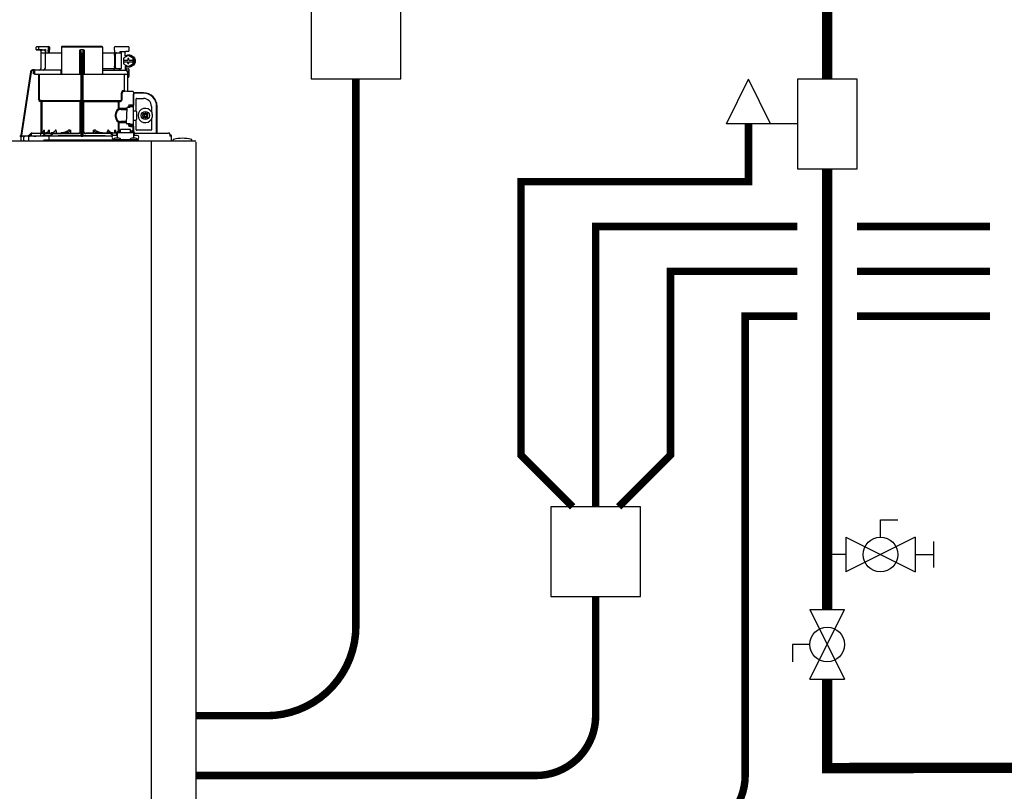
# Model space of a CAD drawing. Units: inches. Extents: x -69 to 81, y -7 to 97.
# Drawn here: x -46 to -13, y 35 to 61 of the extents above; entities that cross this region are included whole.
import ezdxf

# ---------------------------------------------------------------- set-up
doc = ezdxf.new("R2010")
doc.units = ezdxf.units.IN
doc.header["$MEASUREMENT"] = 0
doc.linetypes.add('DASHED', pattern=[0.75, 0.5, -0.25])

# ---------------------------------------------------------------- blocks, each defined once
blk = doc.blocks.new('Ball Valve Drain')
at = {"color": 2}
for p, q in [((0.1273, 0.0416), (0.1273, 0.0832)), ((0.1273, 0.0832), (0.1689, 0.0832)), ((0.0441, 0.0416), (0.0441, -0.0416)), ((0.0441, 0.0416), (0.2105, -0.0416)), ((0.2105, 0.0416), (0.0441, -0.0416)), ((0.2105, 0.0416), (0.2105, -0.0416)), ((0.2546, -0.0308), (0.2546, 0.0308)), ((0.0441, 0), (0, 0)), ((0.2105, 0), (0.2546, 0))]:
    blk.add_line(p, q, dxfattribs=at)
blk.add_circle((0.1273, 0), 0.0416, dxfattribs=at)
blk = doc.blocks.new('Full-Port Ball Valve')
at = {"color": 2}
for p, q in [((0.0832, 0.0832), (0.0416, 0.0832)), ((0.0832, 0.0416), (0.0832, 0.0832)), ((0, 0.0416), (0, -0.0416)), ((0, 0.0416), (0.1665, -0.0416)), ((0.1665, 0.0416), (0, -0.0416)), ((0.1665, 0.0416), (0.1665, -0.0416))]:
    blk.add_line(p, q, dxfattribs=at)
blk.add_circle((0.0832, 0), 0.0416, dxfattribs=at)
blk = doc.blocks.new('NFB-H (175-200)')
at = {"linetype": 'Continuous'}
for p, q in [((8.736, 31.772), (8.736, 31.847)), ((8.842, 31.753), (8.755, 31.752)), ((8.756, 31.867), (9.163, 31.867)), ((8.824, 31.772), (8.824, 31.847)), ((8.914, 31.749), (8.874, 31.75)), ((8.894, 31.73), (8.894, 31.733)), ((8.894, 31.73), (8.894, 31.136)), ((8.894, 31.659), (9.579, 31.659)), ((8.914, 31.749), (8.934, 31.749)), ((9.013, 31.75), (8.934, 31.752)), ((8.954, 31.749), (8.934, 31.749)), ((8.996, 31.749), (8.954, 31.749)), ((9.01, 31.749), (8.996, 31.749)), ((9.017, 31.749), (9.01, 31.749)), ((9.03, 31.758), (9.027, 31.757)), ((9.052, 31.769), (9.03, 31.758)), ((9.033, 31.73), (9.033, 31.136)), ((9.052, 31.769), (9.052, 31.659)), ((9.143, 31.867), (9.143, 31.747)), ((9.143, 31.747), (9.143, 31.744)), ((9.144, 31.659), (9.143, 31.744)), ((9.182, 31.847), (9.182, 31.747)), ((9.184, 31.659), (9.182, 31.745)), ((9.579, 31.847), (9.579, 30.967)), ((10.959, 31.847), (9.579, 31.847)), ((10.939, 31.867), (9.599, 31.867)), ((10.2, 30.94), (10.2, 31.751)), ((10.319, 31.757), (10.219, 31.757)), ((10.338, 31.751), (10.338, 30.94)), ((10.959, 31.847), (10.959, 30.967)), ((10.959, 31.659), (11.592, 31.659)), ((11.355, 31.744), (11.354, 31.659)), ((11.355, 31.747), (11.355, 31.847)), ((11.355, 31.747), (11.355, 31.744)), ((11.375, 31.867), (11.823, 31.867)), ((11.54, 31.698), (11.735, 31.702)), ((11.54, 31.698), (11.54, 31.659)), ((11.592, 31.128), (11.592, 31.659)), ((11.821, 31.702), (11.735, 31.702)), ((11.789, 31.867), (11.789, 31.865)), ((11.841, 31.849), (11.841, 31.721)), ((10.239, 28.906), (10.239, 31.414)), ((10.259, 28.896), (10.259, 31.417)), ((10.279, 31.417), (10.279, 28.896)), ((10.298, 31.414), (10.298, 28.906)), ((11.358, 31.58), (11.358, 31.207)), ((11.378, 31.58), (11.378, 31.207)), ((11.819, 31.565), (11.662, 31.475)), ((11.662, 31.475), (11.662, 31.413)), ((11.662, 31.413), (11.8, 31.413)), ((11.662, 31.354), (11.662, 31.293)), ((11.662, 31.354), (11.8, 31.354)), ((11.663, 31.413), (11.663, 31.354)), ((11.799, 31.472), (11.799, 31.413)), ((11.838, 31.472), (11.799, 31.472)), ((11.799, 31.354), (11.799, 31.295)), ((11.799, 31.295), (11.838, 31.295)), ((11.8, 31.472), (11.8, 31.413)), ((11.8, 31.295), (11.8, 31.354)), ((11.826, 31.565), (11.819, 31.565)), ((11.976, 31.475), (11.819, 31.565)), ((11.983, 31.475), (11.826, 31.565)), ((11.827, 31.58), (11.853, 31.58)), ((11.838, 31.413), (11.838, 31.472)), ((11.838, 31.413), (11.977, 31.413)), ((11.838, 31.295), (11.838, 31.354)), ((11.838, 31.354), (11.977, 31.354)), ((11.976, 31.413), (11.976, 31.475)), ((11.983, 31.475), (11.976, 31.475)), ((11.976, 31.293), (11.976, 31.354)), ((11.977, 31.413), (11.977, 31.354)), ((11.983, 31.293), (11.983, 31.475)), ((8.547, 31.018), (8.228, 28.896)), ((8.547, 31.018), (8.228, 28.896)), ((8.566, 31.015), (8.249, 28.901)), ((8.547, 31.018), (8.547, 31.018)), ((8.677, 31.085), (8.624, 31.085)), ((8.658, 31.065), (8.624, 31.065)), ((8.639, 31.05), (8.639, 30.967)), ((8.677, 31.084), (8.677, 31.083)), ((9.579, 31.077), (8.677, 31.077)), ((8.678, 31.05), (8.678, 30.967)), ((9.557, 31.05), (9.557, 30.967)), ((10.959, 31.128), (11.592, 31.128)), ((10.959, 31.077), (11.747, 31.077)), ((11.529, 31.089), (11.54, 31.089)), ((11.54, 31.128), (11.54, 31.083)), ((11.662, 31.293), (11.819, 31.202)), ((11.709, 31.227), (11.709, 31.077)), ((11.735, 31.211), (11.735, 31.077)), ((11.735, 31.125), (11.821, 31.125)), ((11.772, 31.048), (11.772, 31.05)), ((11.775, 31.05), (11.815, 31.05)), ((11.802, 31.013), (11.789, 31.013)), ((11.802, 30.367), (11.802, 31.013)), ((11.819, 31.202), (11.976, 31.293)), ((11.826, 31.202), (11.819, 31.202)), ((11.826, 31.202), (11.983, 31.293)), ((11.827, 31.187), (11.853, 31.187)), ((11.841, 31.105), (11.841, 30.861)), ((11.983, 31.293), (11.976, 31.293)), ((8.693, 30.94), (10.239, 30.94)), ((8.82, 30.088), (8.82, 30.94)), ((8.847, 30.088), (8.847, 30.94)), ((10.298, 30.94), (11.774, 30.94)), ((11.69, 30.408), (11.69, 30.9)), ((11.821, 30.842), (11.802, 30.842)), ((11.636, 30.396), (11.69, 30.396)), ((11.662, 30.369), (11.717, 30.369)), ((11.971, 30.363), (11.662, 30.369)), ((11.775, 30.368), (11.717, 30.369)), ((11.794, 30.367), (11.775, 30.368)), ((11.8, 30.367), (11.794, 30.367)), ((11.802, 30.367), (11.8, 30.367)), ((11.971, 30.364), (11.802, 30.367)), ((11.971, 30.364), (11.971, 30.363)), ((11.99, 30.345), (11.99, 29.898)), ((12.328, 30.318), (12.033, 30.318)), ((8.872, 30.06), (8.87, 30.033)), ((8.906, 30.03), (8.87, 30.033)), ((8.872, 30.06), (10.212, 30.06)), ((8.909, 30.057), (8.872, 30.06)), ((8.909, 30.057), (8.906, 30.03)), ((8.906, 28.975), (8.906, 30.03)), ((10.239, 30.03), (8.906, 30.03)), ((8.934, 28.984), (8.934, 30.03)), ((10.213, 29.006), (10.213, 30.03)), ((10.298, 30.03), (11.493, 30.03)), ((10.325, 30.03), (10.325, 29.005)), ((10.326, 30.06), (11.555, 30.06)), ((11.493, 29.794), (11.493, 30.03)), ((11.516, 30.057), (11.555, 30.06)), ((11.517, 30.03), (11.557, 30.033)), ((11.517, 29.794), (11.517, 30.03)), ((11.587, 30.088), (11.587, 30.252)), ((11.612, 30.088), (11.612, 30.252)), ((11.99, 30.279), (12.008, 30.279)), ((11.99, 29.984), (11.994, 29.984)), ((11.994, 28.997), (11.994, 30.259)), ((12.328, 30.304), (12.033, 30.304)), ((12.082, 29.714), (12.082, 30.122)), ((12.092, 30.132), (12.328, 30.132)), ((11.753, 29.3), (11.781, 29.821)), ((11.781, 29.821), (11.781, 29.822)), ((11.813, 29.857), (11.813, 29.844)), ((11.837, 29.857), (11.813, 29.857)), ((11.819, 29.844), (11.871, 29.844)), ((11.837, 29.912), (11.837, 29.857)), ((11.837, 29.857), (11.837, 29.844)), ((11.871, 29.844), (11.871, 29.844)), ((11.876, 29.843), (11.876, 29.875)), ((11.975, 29.846), (11.876, 29.846)), ((11.99, 29.918), (11.971, 29.918)), ((12.002, 29.717), (12.073, 29.717)), ((12.092, 29.697), (12.092, 29.422)), ((12.298, 29.649), (12.348, 29.579)), ((12.368, 29.599), (12.298, 29.649)), ((12.368, 29.648), (12.368, 29.599)), ((12.407, 29.648), (12.368, 29.648)), ((12.476, 29.649), (12.407, 29.599)), ((12.407, 29.599), (12.407, 29.648)), ((12.427, 29.579), (12.476, 29.649)), ((12.594, 29.866), (12.594, 29.677)), ((12.605, 29.677), (12.594, 29.677)), ((12.766, 28.974), (12.766, 29.866)), ((12.78, 28.974), (12.78, 29.866)), ((11.493, 29.046), (11.493, 29.325)), ((11.517, 29.046), (11.517, 29.325)), ((12.002, 29.402), (12.073, 29.402)), ((12.082, 29.076), (12.082, 29.405)), ((12.348, 29.54), (12.298, 29.471)), ((12.298, 29.471), (12.368, 29.52)), ((12.299, 29.579), (12.299, 29.54)), ((12.348, 29.579), (12.299, 29.579)), ((12.299, 29.54), (12.348, 29.54)), ((12.36, 29.579), (12.348, 29.579)), ((12.36, 29.54), (12.348, 29.54)), ((12.368, 29.587), (12.368, 29.599)), ((12.368, 29.532), (12.368, 29.521)), ((12.368, 29.52), (12.368, 29.471)), ((12.368, 29.471), (12.407, 29.471)), ((12.407, 29.587), (12.407, 29.599)), ((12.407, 29.532), (12.407, 29.521)), ((12.407, 29.471), (12.407, 29.52)), ((12.407, 29.52), (12.476, 29.471)), ((12.415, 29.579), (12.426, 29.579)), ((12.415, 29.54), (12.426, 29.54)), ((12.476, 29.579), (12.427, 29.579)), ((12.427, 29.54), (12.476, 29.54)), ((12.476, 29.471), (12.427, 29.54)), ((12.476, 29.54), (12.476, 29.579)), ((12.594, 29.442), (12.594, 29.076)), ((12.594, 29.442), (12.605, 29.442)), ((9, 29.072), (8.994, 29.072)), ((9.005, 29.018), (9.005, 28.974)), ((9.169, 29.072), (9.156, 29.072)), ((9.175, 29.028), (9.175, 28.974)), ((9.404, 29.072), (9.381, 29.072)), ((9.409, 29.039), (9.409, 28.974)), ((9.878, 29.072), (9.818, 29.072)), ((9.88, 29.058), (9.88, 28.974)), ((10.657, 28.974), (10.657, 29.058)), ((10.72, 29.072), (10.66, 29.072)), ((11.128, 28.974), (11.128, 29.039)), ((11.157, 29.072), (11.134, 29.072)), ((11.363, 28.974), (11.363, 29.028)), ((11.382, 29.072), (11.368, 29.072)), ((11.428, 28.994), (11.428, 28.895)), ((11.428, 28.994), (11.448, 28.994)), ((11.448, 28.994), (11.448, 28.801)), ((11.448, 28.993), (11.998, 28.993)), ((11.454, 29.017), (11.454, 28.993)), ((11.454, 29.017), (11.501, 29.017)), ((11.501, 29.046), (11.556, 29.046)), ((11.501, 29.017), (11.501, 28.993)), ((11.507, 29.002), (11.501, 29.002)), ((11.507, 29.023), (11.507, 28.993)), ((11.507, 29.023), (11.554, 29.023)), ((11.554, 28.993), (11.554, 29.023)), ((11.556, 29.002), (11.554, 29.002)), ((11.556, 28.993), (11.556, 29.086)), ((11.89, 29.086), (11.556, 29.086)), ((11.753, 29.3), (11.753, 29.3)), ((11.792, 29.276), (11.792, 29.276)), ((11.876, 29.276), (11.792, 29.276)), ((11.813, 29.276), (11.813, 29.243)), ((11.813, 29.243), (11.837, 29.243)), ((11.837, 29.243), (11.837, 29.187)), ((11.876, 29.225), (11.876, 29.276)), ((11.876, 29.273), (11.975, 29.273)), ((11.971, 29.221), (11.876, 29.225)), ((11.89, 28.993), (11.89, 29.086)), ((11.89, 29.046), (11.945, 29.046)), ((11.89, 29.002), (11.892, 29.002)), ((11.892, 29.023), (11.892, 28.993)), ((11.892, 29.023), (11.939, 29.023)), ((11.939, 28.993), (11.939, 29.023)), ((11.939, 29.002), (11.945, 29.002)), ((11.945, 29.017), (11.945, 28.993)), ((11.945, 29.017), (11.992, 29.017)), ((11.971, 29.182), (11.971, 29.039)), ((11.99, 29.182), (11.971, 29.182)), ((11.99, 29.201), (11.99, 29.017)), ((11.99, 29.135), (11.994, 29.135)), ((11.992, 29.017), (11.992, 28.993)), ((12.002, 28.998), (11.994, 28.998)), ((11.998, 28.994), (11.998, 28.801)), ((11.998, 28.994), (12.018, 28.994)), ((12.017, 28.994), (12.018, 28.995)), ((12.018, 28.994), (12.018, 28.895)), ((12.584, 29.066), (12.092, 29.066)), ((-3.173, 28.711), (14.042, 28.711)), ((8.206, 28.873), (8.185, 28.872)), ((8.259, 28.872), (8.185, 28.872)), ((8.185, 28.872), (8.185, 28.872)), ((8.206, 28.873), (8.21, 28.873)), ((8.21, 28.873), (8.214, 28.873)), ((8.214, 28.873), (8.219, 28.873)), ((8.218, 28.83), (8.218, 28.73)), ((8.219, 28.873), (8.242, 28.873)), ((8.228, 28.896), (8.228, 28.896)), ((8.242, 28.873), (8.25, 28.873)), ((8.25, 28.873), (8.249, 28.901)), ((8.25, 28.873), (8.258, 28.874)), ((8.258, 28.874), (8.265, 28.874)), ((8.265, 28.874), (8.271, 28.874)), ((8.265, 28.871), (8.266, 28.871)), ((8.271, 28.874), (8.469, 28.878)), ((8.329, 28.73), (8.329, 28.83)), ((8.469, 28.875), (8.544, 28.951)), ((8.469, 28.877), (8.544, 28.951)), ((8.469, 28.873), (8.544, 28.95)), ((8.544, 28.949), (8.469, 28.87)), ((8.488, 28.73), (8.488, 28.828)), ((8.558, 28.936), (8.496, 28.87)), ((8.583, 28.871), (8.496, 28.87)), ((8.583, 28.88), (8.583, 28.95)), ((8.591, 28.872), (8.583, 28.871)), ((8.89, 28.872), (8.591, 28.872)), ((8.605, 28.872), (8.591, 28.872)), ((8.601, 28.974), (10.141, 28.974)), ((8.603, 28.97), (8.878, 28.97)), ((8.74, 28.867), (8.727, 28.867)), ((8.897, 28.88), (8.897, 28.95)), ((8.943, 28.874), (9.017, 28.95)), ((8.97, 28.874), (9.031, 28.937)), ((9.193, 28.876), (8.97, 28.874)), ((8.991, 28.75), (8.991, 28.711)), ((8.991, 28.75), (9.286, 28.75)), ((9.059, 28.976), (9.04, 28.974)), ((9.077, 28.981), (9.059, 28.976)), ((9.074, 28.954), (9.278, 28.954)), ((9.165, 28.833), (9.165, 28.75)), ((11.283, 28.872), (9.185, 28.872)), ((9.198, 28.877), (9.193, 28.876)), ((9.198, 28.872), (9.273, 28.95)), ((9.202, 28.877), (9.198, 28.877)), ((9.225, 28.872), (9.287, 28.936)), ((9.286, 28.75), (9.286, 28.711)), ((9.315, 28.73), (9.286, 28.73)), ((9.315, 28.75), (9.315, 28.711)), ((9.315, 28.75), (9.661, 28.75)), ((9.329, 28.954), (10.141, 28.954)), ((9.661, 28.75), (9.661, 28.711)), ((9.709, 28.73), (9.661, 28.73)), ((9.709, 28.75), (9.709, 28.711)), ((9.709, 28.75), (10.022, 28.75)), ((10.022, 28.75), (10.022, 28.711)), ((10.074, 28.73), (10.022, 28.73)), ((10.074, 28.75), (10.074, 28.711)), ((10.074, 28.75), (10.443, 28.75)), ((10.212, 28.873), (10.212, 28.878)), ((10.279, 28.872), (10.259, 28.872)), ((10.326, 28.878), (10.326, 28.873)), ((11.428, 28.974), (10.396, 28.974)), ((11.208, 28.954), (10.396, 28.954)), ((10.443, 28.75), (10.443, 28.711)), ((10.497, 28.73), (10.443, 28.73)), ((10.497, 28.75), (10.497, 28.711)), ((10.497, 28.75), (10.805, 28.75)), ((10.805, 28.75), (10.805, 28.711)), ((10.867, 28.73), (10.805, 28.73)), ((10.867, 28.75), (10.867, 28.711)), ((10.867, 28.75), (11.185, 28.75)), ((11.185, 28.75), (11.185, 28.711)), ((11.231, 28.73), (11.185, 28.73)), ((11.231, 28.75), (11.231, 28.711)), ((11.231, 28.75), (11.291, 28.75)), ((11.299, 28.886), (11.251, 28.936)), ((11.318, 28.894), (11.265, 28.95)), ((11.291, 28.711), (11.291, 28.758)), ((11.291, 28.758), (12.155, 28.758)), ((11.322, 28.762), (11.322, 28.758)), ((11.448, 28.895), (11.33, 28.895)), ((11.334, 28.777), (11.33, 28.777)), ((11.506, 28.801), (11.39, 28.801)), ((11.574, 28.762), (11.574, 28.758)), ((11.872, 28.762), (11.872, 28.758)), ((11.872, 28.762), (12.124, 28.762)), ((12.056, 28.801), (11.94, 28.801)), ((12.116, 28.895), (11.998, 28.895)), ((12.019, 28.895), (12.018, 28.897)), ((12.029, 28.974), (13.159, 28.974)), ((12.116, 28.777), (12.112, 28.777)), ((12.124, 28.762), (12.124, 28.758)), ((12.155, 28.711), (12.155, 28.758)), ((12.588, 28.711), (12.588, 28.671)), ((12.588, 28.671), (12.588, 1.163)), ((13.164, 28.974), (13.159, 28.974)), ((13.172, 28.973), (13.164, 28.974)), ((13.18, 28.971), (13.172, 28.973)), ((13.187, 28.968), (13.18, 28.971)), ((13.194, 28.964), (13.187, 28.968)), ((13.199, 28.959), (13.194, 28.964)), ((13.204, 28.954), (13.199, 28.959)), ((13.26, 28.871), (13.206, 28.871)), ((13.21, 28.935), (13.21, 28.888)), ((13.221, 28.91), (13.21, 28.91)), ((13.26, 28.73), (13.26, 28.871)), ((13.315, 28.719), (13.315, 28.742)), ((13.944, 28.719), (13.944, 28.742)), ((14.081, 28.671), (14.081, 1.163))]:
    blk.add_line(p, q, dxfattribs=at)
blk.add_line((11.709, 31.541), (11.709, 31.701))
for points in [[(8.736, 31.772), (8.736, 31.771), (8.736, 31.77), (8.736, 31.768), (8.737, 31.767), (8.737, 31.766), (8.737, 31.765), (8.738, 31.764), (8.738, 31.763), (8.739, 31.762), (8.739, 31.761), (8.74, 31.76), (8.741, 31.759), (8.741, 31.758), (8.742, 31.757), (8.743, 31.757), (8.744, 31.756), (8.745, 31.756), (8.745, 31.755), (8.746, 31.755), (8.747, 31.754), (8.748, 31.754), (8.749, 31.753), (8.75, 31.753), (8.751, 31.753), (8.751, 31.753), (8.752, 31.753), (8.753, 31.752), (8.754, 31.752), (8.754, 31.752), (8.755, 31.752), (8.755, 31.752), (8.874, 31.75)], [(9.017, 31.749), (9.018, 31.749), (9.02, 31.748), (9.021, 31.748)], [(9.021, 31.748), (9.022, 31.747), (9.024, 31.746), (9.025, 31.746), (9.026, 31.744), (9.027, 31.743), (9.028, 31.742), (9.029, 31.741)], [(11.328, 31.082), (11.325, 31.079), (11.323, 31.078), (11.322, 31.077)], [(11.325, 31.079), (11.323, 31.078), (11.322, 31.077)], [(11.345, 31.123), (11.344, 31.118), (11.341, 31.108), (11.337, 31.099), (11.334, 31.092), (11.331, 31.086), (11.328, 31.082)], [(11.341, 31.109), (11.338, 31.1), (11.334, 31.092), (11.331, 31.086), (11.328, 31.082)], [(11.346, 31.128), (11.346, 31.128), (11.345, 31.126), (11.345, 31.124), (11.345, 31.123)], [(11.795, 29.84), (11.792, 29.839), (11.789, 29.836), (11.785, 29.833), (11.783, 29.83), (11.781, 29.825), (11.781, 29.822)], [(11.806, 29.843), (11.802, 29.842), (11.798, 29.841), (11.795, 29.84)], [(11.819, 29.844), (11.815, 29.844), (11.81, 29.843), (11.806, 29.843)], [(11.876, 29.875), (11.934, 29.877), (11.971, 29.879)], [(8.992, 29.059), (8.992, 29.057), (8.988, 29.042), (8.982, 29.029), (8.974, 29.016), (8.964, 29.004), (8.952, 28.994), (8.939, 28.986), (8.924, 28.98), (8.909, 28.976), (8.893, 28.974)], [(9.148, 29.048), (9.147, 29.044), (9.141, 29.031), (9.132, 29.018), (9.121, 29.006), (9.108, 28.996), (9.093, 28.988), (9.077, 28.981)], [(9.364, 29.039), (9.36, 29.031), (9.351, 29.022), (9.342, 29.013), (9.331, 29.004), (9.319, 28.997), (9.305, 28.991), (9.292, 28.985), (9.277, 28.981), (9.261, 28.977), (9.245, 28.975), (9.229, 28.974)], [(9.769, 29.03), (9.768, 29.029), (9.761, 29.025), (9.753, 29.021), (9.745, 29.017), (9.737, 29.013), (9.729, 29.009), (9.72, 29.006), (9.711, 29.003), (9.702, 28.999), (9.692, 28.996), (9.681, 28.993), (9.67, 28.99), (9.658, 28.987), (9.646, 28.984), (9.633, 28.982), (9.62, 28.98), (9.607, 28.978), (9.593, 28.976), (9.578, 28.975), (9.563, 28.974)], [(10.973, 28.974), (10.958, 28.975), (10.944, 28.976), (10.93, 28.978), (10.916, 28.98), (10.903, 28.982), (10.891, 28.985), (10.878, 28.987), (10.867, 28.99), (10.856, 28.993), (10.845, 28.996), (10.835, 29), (10.826, 29.003), (10.817, 29.006), (10.808, 29.01), (10.8, 29.013), (10.791, 29.017), (10.784, 29.021), (10.776, 29.025), (10.769, 29.03)], [(11.292, 28.975), (11.276, 28.977), (11.261, 28.981), (11.246, 28.985), (11.232, 28.991), (11.219, 28.997), (11.207, 29.004), (11.196, 29.013), (11.186, 29.022), (11.178, 29.031), (11.173, 29.039)], [(11.434, 28.994), (11.43, 28.996), (11.417, 29.006), (11.406, 29.018), (11.397, 29.031), (11.39, 29.044), (11.389, 29.048)], [(8.25, 28.869), (8.247, 28.868), (8.244, 28.867), (8.239, 28.865), (8.234, 28.862), (8.23, 28.859), (8.226, 28.854), (8.223, 28.849), (8.221, 28.844), (8.219, 28.838), (8.218, 28.83)], [(8.257, 28.87), (8.256, 28.87), (8.255, 28.87), (8.253, 28.87), (8.252, 28.869), (8.25, 28.869)], [(8.261, 28.87), (8.26, 28.87), (8.258, 28.87), (8.257, 28.87)], [(8.265, 28.871), (8.264, 28.871), (8.261, 28.87)], [(13.209, 28.942), (13.207, 28.948), (13.204, 28.954)], [(13.21, 28.935), (13.21, 28.936), (13.209, 28.942)]]:
    blk.add_lwpolyline(points, dxfattribs=at)
blk.add_circle((12.387, 29.56), 0.138, dxfattribs=at)
for centre, radius, start, end in [((8.756, 31.847), 0.0197, 90, 180), ((8.874, 31.73), 0.0197, 0, 89), ((9.013, 31.73), 0.0196, 44.9074, 59.7426), ((9.013, 31.73), 0.0196, 0, 44.9052), ((9.163, 31.847), 0.0197, 0, 90), ((9.599, 31.847), 0.0197, 90, 180), ((10.939, 31.847), 0.0197, 0, 90), ((11.375, 31.847), 0.0197, 90, 180), ((11.821, 31.721), 0.0197, 270, 0), ((11.823, 31.849), 0.0177, 0, 90), ((11.827, 31.384), 0.196, 90.0013, 126.8894), ((8.624, 31.006), 0.0786, 90, 171.4736), ((8.624, 31.006), 0.0787, 162.7382, 171.4464), ((8.624, 31.006), 0.0785, 165.7622, 171.4615), ((8.625, 31.006), 0.0791, 163.0706, 165.7675), ((8.624, 31.006), 0.0786, 97.5463, 163.0734), ((8.624, 31.006), 0.059, 90.0039, 171.4687), ((8.624, 31.006), 0.0788, 91.2948, 97.5607), ((8.624, 31.006), 0.0787, 90.0149, 97.5533), ((8.624, 31.007), 0.0778, 90.0026, 91.2856), ((8.494, 31.078), 0.184, 1.2381, 1.6536), ((8.282, 31.074), 0.395, 0.9913, 1.2542), ((8.031, 31.069), 0.646, 0.7326, 0.9939), ((7.866, 31.067), 0.811, 0.61, 0.7403), ((8.706, 31.05), 0.0275, 90.0255, 180.0255), ((8.706, 30.967), 0.0275, 179.9745, 269.9745), ((8.835, 31.136), 0.059, 270, 0), ((8.974, 31.136), 0.059, 274.2011, 0), ((9.607, 30.967), 0.0275, 180, 270), ((10.931, 30.967), 0.0275, 270, 0), ((11.287, 31.136), 0.059, 346.6112, 351.6712), ((11.564, 31.136), 0.059, 187.6709, 266.2227), ((11.827, 31.384), 0.196, 233.1106, 269.9987), ((11.746, 31.053), 0.0244, 82.496, 89.9746), ((11.747, 31.05), 0.0275, 0, 90), ((11.746, 31.052), 0.0249, 77.4358, 82.5081), ((11.743, 31.05), 0.0291, 0.0394, 10.6615), ((13.215, 31.424), 1.491, 194.6262, 194.8399), ((12.246, 31.168), 0.489, 194.8873, 195.1035), ((12.045, 31.114), 0.281, 195.047, 196.1703), ((11.774, 30.967), 0.0275, 270, 0), ((11.942, 31.084), 0.174, 196.1984, 197.4022), ((11.905, 31.072), 0.135, 197.4267, 198.1916), ((11.886, 31.066), 0.114, 198.1897, 199.1282), ((11.82, 31.04), 0.0441, 205.0376, 207.3618), ((11.821, 31.105), 0.0197, 0, 90), ((11.717, 30.912), 0.0275, 90.0145, 180.05), ((11.821, 30.861), 0.0197, 270, 0), ((11.717, 30.396), 0.0275, 179.9512, 268.9832), ((11.971, 30.345), 0.0197, 0, 89), ((11.971, 30.344), 0.0196, 359.983, 89.0178), ((12.033, 30.279), 0.0393, 90, 180), ((12.328, 29.866), 0.452, 0, 90), ((8.875, 30.088), 0.055, 180.024, 265.0218), ((8.875, 30.088), 0.0275, 180.0619, 265.0732), ((8.906, 30.03), 0.0275, 359.978, 84.9721), ((11.975, 30.259), 0.0197, 0, 36.5968), ((12.033, 30.279), 0.0255, 90, 180), ((12.092, 30.122), 0.0102, 90, 180), ((12.328, 29.866), 0.438, 0, 90), ((12.328, 29.866), 0.266, 0, 90), ((9.853, 79.151), 49.279, 272.3072, 272.4627), ((11.871, 29.775), 0.0689, 85.4874, 89.9399), ((11.971, 29.898), 0.0197, 272.4652, 0), ((11.975, 29.827), 0.0196, 0.0197, 90.0197), ((12.002, 29.709), 0.00786, 90, 180), ((12.073, 29.697), 0.0197, 0, 90), ((12.387, 29.56), 0.238, 29.6396, 330.3604), ((12.002, 29.41), 0.00786, 180, 270), ((12.073, 29.422), 0.0197, 270, 0), ((12.36, 29.587), 0.00786, 270, 0), ((12.36, 29.532), 0.00786, 0, 90), ((12.415, 29.587), 0.00786, 180, 270), ((12.415, 29.532), 0.00786, 90, 180), ((12.387, 29.56), 0.238, 352.6287, 7.3713), ((7.356, 29.294), 1.653, 351.8179, 352.2769), ((9.308, 29.039), 0.101, 0.0604, 19.0658), ((10.141, 29.072), 0.0983, 270, 0), ((10.141, 29.072), 0.118, 270, 326.4427), ((10.396, 29.072), 0.0983, 180, 270), ((10.396, 29.072), 0.118, 213.5573, 270), ((11.229, 29.039), 0.101, 160.9259, 179.9482), ((9.853, -20.058), 49.286, 87.5373, 87.6928), ((11.971, 29.201), 0.0197, 0, 87.5348), ((11.975, 29.293), 0.0196, 269.9803, 359.9803), ((12.03, 29.013), 0.0393, 196.6023, 211.7888), ((12.014, 28.998), 0.0118, 180, 199.6343), ((12.092, 29.076), 0.0102, 180, 270), ((12.584, 29.076), 0.0102, 270, 0), ((8.201, 28.9), 0.0275, 271.1811, 351.4736), ((8.201, 28.9), 0.0275, 271.2548, 283.2199), ((8.201, 28.901), 0.0281, 283.1798, 286.9251), ((8.201, 28.9), 0.0278, 286.9131, 295.3248), ((8.201, 28.9), 0.0272, 295.3451, 297.8567), ((8.201, 28.9), 0.0274, 297.9047, 311.328), ((8.238, 28.73), 0.0197, 180, 270), ((8.201, 28.9), 0.0274, 311.3301, 323.1158), ((8.202, 28.9), 0.0271, 323.1486, 327.5419), ((8.201, 28.9), 0.0278, 327.5543, 335.384), ((8.201, 28.9), 0.0281, 335.3732, 339.6912), ((8.201, 28.9), 0.0275, 339.652, 351.4023), ((8.259, 27.776), 1.096, 89.7372, 90.0112), ((8.289, 28.464), 0.408, 93.2233, 93.4387), ((8.441, 26.472), 2.396, 88.8256, 89.1735), ((8.601, 28.895), 0.0786, 90, 136.7468), ((8.599, 28.895), 0.0786, 90, 134.6577), ((8.6, 28.895), 0.0786, 90, 135.2917), ((8.6, 28.895), 0.0786, 90, 135.9597), ((8.601, 28.895), 0.059, 108.0074, 136.7468), ((8.603, 28.95), 0.0197, 90, 180), ((8.591, 28.88), 0.00786, 180, 270), ((8.542, 43.336), 14.471, 270.4448, 270.7301), ((8.878, 28.95), 0.0197, 0, 90), ((8.89, 28.88), 0.00786, 270, 0), ((9.074, 28.895), 0.0786, 90, 135.7029), ((9.074, 28.895), 0.059, 90, 135.7029), ((9.189, 18.676), 10.196, 90.0207, 90.7102), ((10.314, -72.435), 101.313, 90.05798, 90.61586), ((9.329, 28.895), 0.0786, 90, 136.037), ((9.329, 28.895), 0.059, 90, 136.037), ((10.212, 28.906), 0.0275, 270.0397, 350.0867), ((10.212, 28.906), 0.0275, 350.0269, 359.9604), ((10.258, 30.955), 2.083, 269.4794, 270.0139), ((10.279, 30.954), 2.082, 269.986, 270.5207), ((10.226, -71.715), 100.593, 89.39783, 89.94341), ((11.208, 28.895), 0.0786, 43.963, 90), ((11.208, 28.895), 0.059, 43.963, 90), ((11.33, 28.836), 0.059, 90, 270), ((11.39, 28.722), 0.0786, 90, 150), ((11.506, 28.722), 0.0786, 30, 90), ((11.94, 28.722), 0.0786, 90, 150), ((12.029, 29.014), 0.0401, 253.0161, 269.9319), ((12.03, 29.013), 0.0393, 252.4585, 270), ((12.056, 28.722), 0.0786, 30, 90), ((12.116, 28.836), 0.059, 270, 90), ((13.159, 28.915), 0.0586, 86.6242, 90.0058), ((13.22, 28.871), 0.0393, 0, 89.8), ((13.24, 28.73), 0.0197, 270, 0), ((13.334, 28.742), 0.0197, 103.5548, 180), ((13.323, 28.719), 0.00786, 180, 270), ((13.629, 27.52), 1.277, 76.4452, 103.5548), ((13.924, 28.742), 0.0197, 0, 76.4452), ((13.936, 28.719), 0.00786, 284.9987, 0), ((14.042, 28.671), 0.0393, 6.6923, 90)]:
    blk.add_arc(centre, radius, start, end, dxfattribs=at)
for points, knots in [([(8.842, 31.867), (8.837, 31.867), (8.827, 31.862), (8.824, 31.852), (8.824, 31.847)], [0, 0, 0, 0, 0.489597, 1, 1, 1, 1]), ([(8.842, 31.753), (8.837, 31.753), (8.827, 31.757), (8.824, 31.767), (8.824, 31.772)], [0, 0, 0, 0, 0.489709, 1, 1, 1, 1]), ([(8.934, 31.752), (8.925, 31.752), (8.894, 31.752), (8.863, 31.753), (8.842, 31.753)], [0, 0, 0, 0, 0.32147, 1, 1, 1, 1]), ([(9.027, 31.757), (9.026, 31.756), (9.023, 31.755), (9.019, 31.753), (9.015, 31.751), (9.014, 31.75), (9.013, 31.75), (9.013, 31.75)], [0, 0, 0, 0, 0.334044, 0.641652, 0.891309, 0.970755, 1, 1, 1, 1]), ([(10.224, 31.722), (10.223, 31.729), (10.22, 31.742), (10.207, 31.75), (10.2, 31.751)], [0, 0, 0, 0, 0.506429, 1, 1, 1, 1]), ([(10.236, 31.725), (10.235, 31.728), (10.233, 31.74), (10.226, 31.752), (10.219, 31.757)], [0, 0, 0, 0, 0.261849, 1, 1, 1, 1]), ([(10.239, 31.414), (10.239, 31.466), (10.237, 31.568), (10.231, 31.671), (10.224, 31.722)], [0, 0, 0, 0, 0.500071, 1, 1, 1, 1]), ([(10.259, 31.417), (10.259, 31.469), (10.256, 31.571), (10.246, 31.674), (10.236, 31.725)], [0, 0, 0, 0, 0.500139, 1, 1, 1, 1]), ([(10.302, 31.725), (10.292, 31.674), (10.282, 31.571), (10.279, 31.469), (10.279, 31.417)], [0, 0, 0, 0, 0.499871, 1, 1, 1, 1]), ([(10.313, 31.722), (10.307, 31.671), (10.3, 31.568), (10.298, 31.466), (10.298, 31.414)], [0, 0, 0, 0, 0.499933, 1, 1, 1, 1]), ([(10.319, 31.757), (10.311, 31.752), (10.304, 31.74), (10.302, 31.728), (10.302, 31.725)], [0, 0, 0, 0, 0.738149, 1, 1, 1, 1]), ([(10.338, 31.751), (10.331, 31.75), (10.318, 31.742), (10.314, 31.729), (10.313, 31.722)], [0, 0, 0, 0, 0.493779, 1, 1, 1, 1]), ([(11.358, 31.58), (11.358, 31.591), (11.36, 31.61), (11.37, 31.635), (11.384, 31.653), (11.397, 31.659), (11.403, 31.659)], [0, 0, 0, 0, 0.30827, 0.587353, 0.816978, 1, 1, 1, 1]), ([(11.423, 31.659), (11.417, 31.659), (11.404, 31.653), (11.389, 31.635), (11.38, 31.61), (11.378, 31.591), (11.378, 31.58)], [0, 0, 0, 0, 0.18317, 0.412799, 0.691815, 1, 1, 1, 1]), ([(11.827, 31.187), (11.852, 31.187), (11.904, 31.198), (11.969, 31.241), (12.013, 31.307), (12.028, 31.384), (12.013, 31.461), (11.969, 31.526), (11.904, 31.57), (11.852, 31.58), (11.827, 31.58)], [0, 0, 0, 0, 0.124965, 0.24995, 0.374964, 0.5, 0.625036, 0.75005, 0.875035, 1, 1, 1, 1]), ([(11.853, 31.58), (11.878, 31.58), (11.93, 31.57), (11.995, 31.526), (12.039, 31.461), (12.054, 31.384), (12.039, 31.307), (11.995, 31.241), (11.93, 31.198), (11.878, 31.187), (11.853, 31.187)], [0, 0, 0, 0, 0.124965, 0.24995, 0.374964, 0.5, 0.625036, 0.75005, 0.875035, 1, 1, 1, 1]), ([(8.693, 30.94), (8.688, 30.94), (8.667, 30.944), (8.651, 30.957), (8.639, 30.967)], [0, 0, 0, 0, 0.250879, 1, 1, 1, 1]), ([(8.677, 31.085), (8.677, 31.085), (8.677, 31.084), (8.677, 31.084), (8.677, 31.084)], [0, 0, 0, 0, 0.253219, 1, 1, 1, 1]), ([(9.557, 31.05), (9.557, 31.056), (9.558, 31.066), (9.566, 31.077), (9.57, 31.077)], [0, 0, 0, 0, 0.625306, 1, 1, 1, 1]), ([(9.557, 30.967), (9.557, 30.961), (9.558, 30.951), (9.566, 30.94), (9.57, 30.94)], [0, 0, 0, 0, 0.625306, 1, 1, 1, 1]), ([(11.403, 31.128), (11.397, 31.128), (11.384, 31.134), (11.37, 31.152), (11.36, 31.178), (11.358, 31.197), (11.358, 31.207)], [0, 0, 0, 0, 0.183022, 0.412647, 0.69173, 1, 1, 1, 1]), ([(11.378, 31.207), (11.378, 31.197), (11.38, 31.178), (11.389, 31.152), (11.404, 31.134), (11.417, 31.128), (11.423, 31.128)], [0, 0, 0, 0, 0.308185, 0.587201, 0.81683, 1, 1, 1, 1]), ([(11.781, 31.02), (11.781, 31.02), (11.781, 31.019), (11.782, 31.018), (11.782, 31.018)], [0, 0, 0, 0, 0.509746, 1, 1, 1, 1]), ([(11.782, 31.018), (11.782, 31.017), (11.784, 31.015), (11.787, 31.013), (11.789, 31.013)], [0, 0, 0, 0, 0.322224, 1, 1, 1, 1]), ([(11.811, 31.037), (11.809, 31.032), (11.806, 31.025), (11.803, 31.017), (11.802, 31.014), (11.802, 31.013)], [0, 0, 0, 0, 0.591585, 0.846958, 1, 1, 1, 1]), ([(11.69, 30.9), (11.69, 30.902), (11.69, 30.905), (11.69, 30.909), (11.69, 30.91), (11.69, 30.912), (11.69, 30.912)], [0, 0, 0, 0, 0.377422, 0.700274, 0.919408, 1, 1, 1, 1]), ([(11.587, 30.252), (11.587, 30.287), (11.594, 30.334), (11.614, 30.382), (11.63, 30.396), (11.636, 30.396)], [0, 0, 0, 0, 0.656949, 0.874976, 1, 1, 1, 1]), ([(11.612, 30.252), (11.612, 30.267), (11.614, 30.296), (11.626, 30.334), (11.641, 30.359), (11.656, 30.369), (11.662, 30.369)], [0, 0, 0, 0, 0.347382, 0.643146, 0.860155, 1, 1, 1, 1]), ([(11.69, 30.396), (11.69, 30.396), (11.69, 30.398), (11.69, 30.4), (11.69, 30.404), (11.69, 30.407), (11.69, 30.408)], [0, 0, 0, 0, 0.0786, 0.295689, 0.619749, 1, 1, 1, 1]), ([(10.239, 30.033), (10.239, 30.04), (10.233, 30.055), (10.219, 30.06), (10.212, 30.06)], [0, 0, 0, 0, 0.499328, 1, 1, 1, 1]), ([(10.298, 30.033), (10.298, 30.04), (10.304, 30.055), (10.319, 30.06), (10.326, 30.06)], [0, 0, 0, 0, 0.499328, 1, 1, 1, 1]), ([(11.493, 30.03), (11.493, 30.036), (11.497, 30.05), (11.509, 30.057), (11.516, 30.057)], [0, 0, 0, 0, 0.514684, 1, 1, 1, 1]), ([(11.555, 30.06), (11.563, 30.061), (11.578, 30.065), (11.587, 30.08), (11.587, 30.088)], [0, 0, 0, 0, 0.49711, 1, 1, 1, 1]), ([(11.557, 30.033), (11.571, 30.034), (11.599, 30.046), (11.612, 30.074), (11.612, 30.088)], [0, 0, 0, 0, 0.501897, 1, 1, 1, 1]), ([(11.489, 29.337), (11.476, 29.343), (11.45, 29.367), (11.407, 29.439), (11.382, 29.56), (11.407, 29.681), (11.45, 29.753), (11.476, 29.776), (11.489, 29.782)], [0, 0, 0, 0, 0.085445, 0.201019, 0.500104, 0.799023, 0.914564, 1, 1, 1, 1]), ([(11.513, 29.364), (11.501, 29.369), (11.475, 29.388), (11.431, 29.451), (11.403, 29.56), (11.431, 29.669), (11.475, 29.731), (11.501, 29.75), (11.513, 29.755)], [0, 0, 0, 0, 0.089131, 0.20476, 0.500106, 0.795278, 0.910878, 1, 1, 1, 1]), ([(11.489, 29.782), (11.489, 29.783), (11.492, 29.786), (11.493, 29.79), (11.493, 29.794)], [0, 0, 0, 0, 0.168338, 1, 1, 1, 1]), ([(12.623, 29.59), (12.622, 29.598), (12.619, 29.627), (12.612, 29.656), (12.605, 29.677)], [0, 0, 0, 0, 0.25585, 1, 1, 1, 1]), ([(11.493, 29.325), (11.493, 29.327), (11.492, 29.331), (11.491, 29.336), (11.489, 29.337)], [0, 0, 0, 0, 0.327453, 1, 1, 1, 1]), ([(12.605, 29.442), (12.607, 29.449), (12.616, 29.477), (12.621, 29.506), (12.623, 29.529)], [0, 0, 0, 0, 0.23611, 1, 1, 1, 1]), ([(9, 29.072), (9.001, 29.068), (9.003, 29.05), (9.005, 29.032), (9.005, 29.018)], [0, 0, 0, 0, 0.241165, 1, 1, 1, 1]), ([(9.169, 29.072), (9.17, 29.069), (9.173, 29.054), (9.175, 29.04), (9.175, 29.028)], [0, 0, 0, 0, 0.243492, 1, 1, 1, 1]), ([(9.88, 29.058), (9.875, 29.045), (9.852, 29.024), (9.801, 28.996), (9.758, 28.981), (9.73, 28.974)], [0, 0, 0, 0, 0.248031, 0.49869, 1, 1, 1, 1]), ([(9.769, 29.03), (9.778, 29.036), (9.796, 29.047), (9.813, 29.062), (9.818, 29.072)], [0, 0, 0, 0, 0.49723, 1, 1, 1, 1]), ([(10.807, 28.974), (10.779, 28.981), (10.737, 28.996), (10.686, 29.024), (10.663, 29.045), (10.657, 29.058)], [0, 0, 0, 0, 0.501311, 0.751969, 1, 1, 1, 1]), ([(10.72, 29.072), (10.724, 29.062), (10.741, 29.047), (10.759, 29.036), (10.769, 29.03)], [0, 0, 0, 0, 0.502643, 1, 1, 1, 1]), ([(11.198, 28.975), (11.176, 28.985), (11.149, 29.004), (11.132, 29.032), (11.128, 29.039)], [0, 0, 0, 0, 0.748574, 1, 1, 1, 1]), ([(11.363, 29.028), (11.363, 29.04), (11.364, 29.054), (11.368, 29.069), (11.368, 29.072)], [0, 0, 0, 0, 0.75655, 1, 1, 1, 1]), ([(11.501, 29.046), (11.492, 29.046), (11.473, 29.041), (11.46, 29.026), (11.457, 29.017)], [0, 0, 0, 0, 0.510569, 1, 1, 1, 1]), ([(11.753, 29.3), (11.752, 29.295), (11.756, 29.284), (11.767, 29.28), (11.772, 29.28)], [0, 0, 0, 0, 0.49551, 1, 1, 1, 1]), ([(11.792, 29.276), (11.787, 29.276), (11.781, 29.276), (11.774, 29.277), (11.772, 29.279), (11.772, 29.28)], [0, 0, 0, 0, 0.693511, 0.898256, 1, 1, 1, 1]), ([(11.989, 29.017), (11.986, 29.026), (11.973, 29.041), (11.954, 29.046), (11.945, 29.046)], [0, 0, 0, 0, 0.489431, 1, 1, 1, 1]), ([(11.971, 29.221), (11.972, 29.221), (11.971, 29.219), (11.972, 29.218), (11.971, 29.214), (11.971, 29.207), (11.971, 29.196), (11.971, 29.187), (11.971, 29.182)], [0, 0, 0, 0, 0.019316, 0.076256, 0.168677, 0.293034, 0.617402, 1, 1, 1, 1]), ([(12.022, 29.005), (12.017, 29.004), (12.011, 29.001), (12.005, 28.999), (12.003, 28.998), (12.002, 28.998)], [0, 0, 0, 0, 0.694059, 0.918674, 1, 1, 1, 1]), ([(12.018, 28.995), (12.018, 28.996), (12.019, 28.999), (12.021, 29.003), (12.022, 29.005)], [0, 0, 0, 0, 0.235396, 1, 1, 1, 1]), ([(8.36, 28.869), (8.35, 28.869), (8.332, 28.869), (8.305, 28.869), (8.28, 28.869), (8.267, 28.869), (8.253, 28.87), (8.262, 28.87), (8.265, 28.871)], [0, 0, 0, 0, 0.265318, 0.489178, 0.74186, 0.889282, 0.927927, 1, 1, 1, 1]), ([(8.266, 28.871), (8.27, 28.871), (8.285, 28.872), (8.268, 28.872), (8.264, 28.872)], [0, 0, 0, 0, 0.443144, 1, 1, 1, 1]), ([(8.329, 28.83), (8.329, 28.839), (8.334, 28.858), (8.351, 28.869), (8.36, 28.869)], [0, 0, 0, 0, 0.541512, 1, 1, 1, 1]), ([(8.342, 28.711), (8.338, 28.712), (8.331, 28.718), (8.329, 28.726), (8.329, 28.73)], [0, 0, 0, 0, 0.464398, 1, 1, 1, 1]), ([(8.476, 28.868), (8.468, 28.869), (8.429, 28.869), (8.39, 28.869), (8.36, 28.869)], [0, 0, 0, 0, 0.204041, 1, 1, 1, 1]), ([(8.471, 28.877), (8.47, 28.877), (8.47, 28.877), (8.469, 28.877), (8.469, 28.877)], [0, 0, 0, 0, 0.739857, 1, 1, 1, 1]), ([(8.471, 28.875), (8.47, 28.875), (8.47, 28.875), (8.469, 28.875), (8.469, 28.875)], [0, 0, 0, 0, 0.742382, 1, 1, 1, 1]), ([(8.471, 28.873), (8.471, 28.873), (8.471, 28.873), (8.469, 28.872), (8.469, 28.873)], [0, 0, 0, 0, 0.742309, 1, 1, 1, 1]), ([(8.496, 28.87), (8.493, 28.87), (8.487, 28.87), (8.48, 28.87), (8.475, 28.87), (8.472, 28.87), (8.471, 28.87), (8.469, 28.87), (8.469, 28.87)], [0, 0, 0, 0, 0.336927, 0.650335, 0.78666, 0.898746, 0.974035, 1, 1, 1, 1]), ([(8.488, 28.828), (8.488, 28.837), (8.496, 28.858), (8.516, 28.867), (8.526, 28.867)], [0, 0, 0, 0, 0.502139, 1, 1, 1, 1]), ([(8.507, 28.711), (8.502, 28.711), (8.492, 28.715), (8.488, 28.725), (8.488, 28.73)], [0, 0, 0, 0, 0.497822, 1, 1, 1, 1]), ([(8.526, 28.867), (8.524, 28.867), (8.512, 28.868), (8.5, 28.868), (8.49, 28.868)], [0, 0, 0, 0, 0.18307, 1, 1, 1, 1]), ([(8.655, 28.866), (8.626, 28.866), (8.583, 28.866), (8.54, 28.866), (8.526, 28.867)], [0, 0, 0, 0, 0.665394, 1, 1, 1, 1]), ([(8.97, 28.874), (8.967, 28.874), (8.961, 28.874), (8.954, 28.873), (8.949, 28.874), (8.945, 28.873), (8.944, 28.874), (8.942, 28.873), (8.943, 28.874)], [0, 0, 0, 0, 0.335645, 0.648624, 0.785283, 0.898139, 0.974048, 1, 1, 1, 1]), ([(9.165, 28.833), (9.165, 28.838), (9.166, 28.852), (9.175, 28.872), (9.185, 28.872)], [0, 0, 0, 0, 0.327514, 1, 1, 1, 1]), ([(9.225, 28.872), (9.222, 28.872), (9.216, 28.872), (9.209, 28.872), (9.204, 28.872), (9.201, 28.872), (9.2, 28.873), (9.198, 28.872), (9.198, 28.872)], [0, 0, 0, 0, 0.336944, 0.65061, 0.787146, 0.899466, 0.974611, 1, 1, 1, 1]), ([(10.239, 28.873), (10.236, 28.873), (10.229, 28.873), (10.221, 28.873), (10.216, 28.873), (10.214, 28.873), (10.213, 28.873), (10.212, 28.873), (10.212, 28.873)], [0, 0, 0, 0, 0.411338, 0.72959, 0.845853, 0.930502, 0.982063, 1, 1, 1, 1]), ([(10.259, 28.896), (10.259, 28.89), (10.258, 28.883), (10.259, 28.875), (10.259, 28.872)], [0, 0, 0, 0, 0.707836, 1, 1, 1, 1]), ([(10.279, 28.896), (10.279, 28.89), (10.279, 28.883), (10.278, 28.875), (10.279, 28.872)], [0, 0, 0, 0, 0.707836, 1, 1, 1, 1]), ([(10.326, 28.873), (10.326, 28.873), (10.325, 28.873), (10.324, 28.873), (10.321, 28.873), (10.317, 28.873), (10.309, 28.873), (10.302, 28.873), (10.298, 28.873)], [0, 0, 0, 0, 0.017955, 0.069474, 0.154143, 0.270362, 0.588694, 1, 1, 1, 1])]:
    blk.add_open_spline(points, degree=3, knots=knots, dxfattribs=at)
for points in [[(9.018, 31.749), (9.02, 31.749), (9.021, 31.748), (9.023, 31.747)], [(10.2, 31.751), (10.205, 31.754), (10.212, 31.757), (10.219, 31.757)], [(10.319, 31.757), (10.325, 31.757), (10.332, 31.754), (10.338, 31.751)], [(8.639, 31.05), (8.645, 31.055), (8.652, 31.06), (8.658, 31.065)], [(8.672, 31.074), (8.667, 31.071), (8.663, 31.068), (8.658, 31.065)], [(8.677, 31.076), (8.676, 31.075), (8.674, 31.074), (8.672, 31.074)], [(11.764, 31.069), (11.761, 31.073), (11.756, 31.076), (11.751, 31.077)], [(11.771, 31.055), (11.77, 31.06), (11.768, 31.065), (11.764, 31.069)], [(11.777, 31.028), (11.778, 31.026), (11.779, 31.024), (11.78, 31.022)], [(11.815, 31.05), (11.813, 31.046), (11.812, 31.041), (11.811, 31.037)], [(11.777, 29.752), (11.689, 29.753), (11.601, 29.754), (11.513, 29.755)], [(11.779, 29.79), (11.692, 29.791), (11.604, 29.793), (11.517, 29.794)], [(11.513, 29.364), (11.594, 29.365), (11.675, 29.366), (11.756, 29.367)], [(11.517, 29.325), (11.596, 29.327), (11.675, 29.328), (11.754, 29.329)], [(9.148, 29.048), (9.151, 29.056), (9.154, 29.064), (9.156, 29.072)], [(9.364, 29.039), (9.371, 29.05), (9.377, 29.061), (9.381, 29.072)], [(9.878, 29.072), (9.879, 29.068), (9.88, 29.063), (9.88, 29.058)], [(10.657, 29.058), (10.657, 29.063), (10.658, 29.068), (10.66, 29.072)], [(11.157, 29.072), (11.161, 29.061), (11.167, 29.05), (11.173, 29.039)], [(11.416, 28.974), (11.394, 28.986), (11.374, 29.005), (11.363, 29.028)], [(11.382, 29.072), (11.384, 29.064), (11.387, 29.056), (11.389, 29.048)], [(11.837, 29.276), (11.837, 29.265), (11.837, 29.254), (11.837, 29.243)], [(11.993, 28.995), (11.993, 28.994), (11.994, 28.994), (11.995, 28.993)], [(8.233, 28.862), (8.237, 28.865), (8.24, 28.867), (8.244, 28.869)], [(8.244, 28.869), (8.249, 28.871), (8.254, 28.872), (8.259, 28.872)], [(9.062, 28.871), (8.955, 28.87), (8.847, 28.869), (8.74, 28.867)], [(10.298, 28.906), (10.298, 28.902), (10.299, 28.899), (10.3, 28.895)], [(10.3, 28.895), (10.302, 28.89), (10.306, 28.886), (10.31, 28.883)], [(10.31, 28.883), (10.315, 28.88), (10.32, 28.878), (10.326, 28.878)], [(13.21, 28.888), (13.21, 28.882), (13.208, 28.876), (13.206, 28.871)]]:
    blk.add_open_spline(points, degree=3, dxfattribs=at)
blk = doc.blocks.new('ZONE VALVE')
at = {"color": 2}
for p, q in [((0.0714, 0.1071), (0.2408, 0.1071)), ((0.1353, 0.1071), (0.188, 0)), ((0.2408, 0.1071), (0.188, 0))]:
    blk.add_line(p, q, dxfattribs=at)
blk.add_lwpolyline([(-0.0714, 0), (0.0714, 0), (0.0714, 0.2143), (-0.0714, 0.2143)], close=True, dxfattribs=at)

msp = doc.modelspace()

# ---------------------------------------------------------------- linework, layer by layer
at = {"const_width": 0.35}
for points in [[(-10.857, 88.768), (-19.307, 88.768), (-19.307, 58.568)], [(-19.307, 55.568), (-19.307, 40.816)], [(-19.307, 38.485), (-19.307, 35.514), (26.155, 35.604), (26.155, 21.008)]]:
    msp.add_lwpolyline(points, dxfattribs=at)
at = {"color": 2}
for points in [[(-36.575, 58.579), (-33.575, 58.579), (-33.575, 61.579), (-36.575, 61.579)], [(-28.552, 41.258), (-25.552, 41.258), (-25.552, 44.258), (-28.552, 44.258)]]:
    msp.add_lwpolyline(points, close=True, dxfattribs=at)
at = {"color": 2, "linetype": 'DASHED', "ltscale": 0.1, "const_width": 0.25}
for points in [[(-40.426, 37.266), (-38.076, 37.266, 0.414214), (-35.076, 40.266), (-35.076, 58.579)], [(-40.428, 33.266), (-24.052, 33.266, 0.414214), (-22.052, 35.266), (-22.052, 50.634), (-20.307, 50.634)], [(-40.428, 35.266), (-29.054, 35.266, 0.414214), (-27.054, 37.266), (-27.052, 41.258)]]:
    msp.add_lwpolyline(points, format="xyb", dxfattribs=at)
for points in [[(-21.94, 57.068), (-21.94, 55.134), (-29.552, 55.134), (-29.552, 45.987), (-27.823, 44.258)], [(-27.052, 44.258), (-27.052, 53.634), (-20.307, 53.634)], [(-18.307, 53.634), (-13.857, 53.634)], [(-26.281, 44.258), (-24.552, 45.987), (-24.552, 52.134), (-20.307, 52.134)], [(-18.307, 52.134), (-13.857, 52.134)], [(-18.307, 50.634), (-13.857, 50.634)]]:
    msp.add_lwpolyline(points, dxfattribs=at)

# ---------------------------------------------------------------- block references
msp.add_blockref('NFB-H (175-200)', (-54.509, 27.79))
at = {"xscale": 14, "yscale": 14, "zscale": 14}
for name, p, rotation in [('ZONE VALVE', (-19.307, 58.568), 180), ('Full-Port Ball Valve', (-19.307, 38.485), 90.00000000000001)]:
    msp.add_blockref(name, p, dxfattribs=dict(at, rotation=rotation))
msp.add_blockref('Ball Valve Drain', (-19.307, 42.66), dxfattribs=at)

doc.saveas('drawing.dxf')
